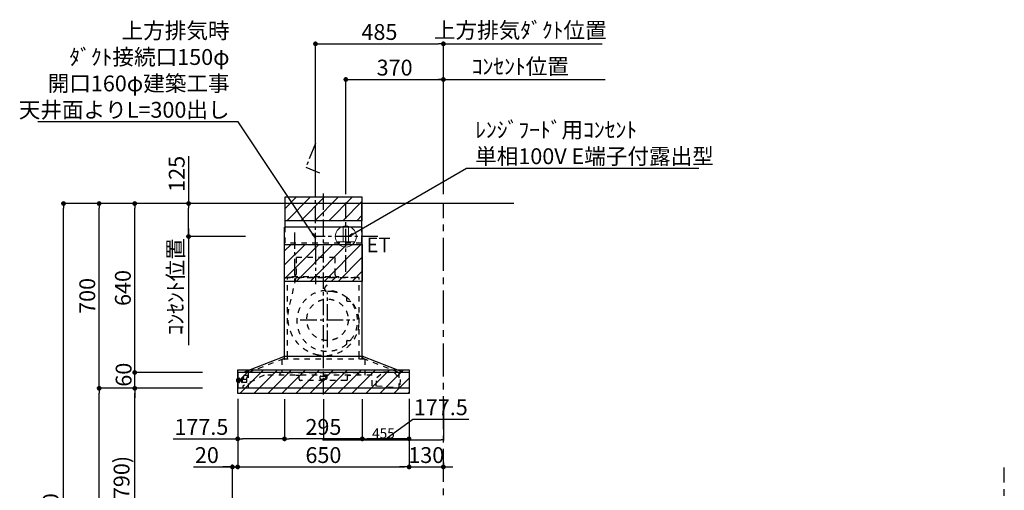
# Model space of a CAD drawing. Extents: x 0 to 26473, y -13 to 8857.
# Drawn here: x 19701 to 23434, y 3481 to 5264 of the extents above; entities that cross this region are included whole.
import ezdxf

# ---------------------------------------------------------------- set-up
doc = ezdxf.new("R2010")
doc.units = 0
doc.header["$LTSCALE"] = 50
doc.header["$MEASUREMENT"] = 0
doc.linetypes.add('CENTER', pattern=[2, 1.25, -0.25, 0.25, -0.25])
doc.linetypes.add('STYLE_03', pattern=[0.416641, 0.208282, -0.208359])
doc.layers.get('0').update_dxf_attribs({"linetype": 'CONTINUOUS'})
doc.layers.get('DEFPOINTS').update_dxf_attribs({"color": 146, "linetype": 'CONTINUOUS'})
for name, color, linetype in [('111-壁仕上', 3, 'CONTINUOUS'), ('150-機器', 8, 'CONTINUOUS'), ('160-文字', 254, 'CONTINUOUS'), ('166-寸法B', 11, 'CONTINUOUS'), ('180-補助', 161, 'CONTINUOUS')]:
    doc.layers.add(name, color=color, linetype=linetype)
doc.styles.add('KH001', font='txt')
doc.styles.add('ＭＳ ゴシック', font='txt', dxfattribs={"height": 10})
doc.dimstyles.new('KH1xx015', dxfattribs={"dimscale": 10, "dimtxt": 3.8, "dimasz": 0.8, "dimexe": 0.3, "dimexo": 1.2, "dimgap": 0.5, "dimtad": 3, "dimdec": 1, "dimdsep": 46, "dimlunit": 6, "dimtxsty": 'KH001', "dimblk": 'DOT', "dimcen": 1, "dimdle": 1, "dimclrd": 256, "dimclre": 256, "dimclrt": 256, "dimadec": 0, "dimazin": 0, "dimtfac": 1, "dimtdec": 1, "dimtix": 1, "dimtmove": 2, "dimatfit": 3, "dimldrblk": 'CLOSEDBLANK', "dimfxl": 1, "dimtolj": 1, "dimtzin": 0, "dimlwd": -1, "dimlwe": -1, "dimarcsym": 0})
doc.dimstyles.new('KH1xx030', dxfattribs={"dimscale": 30, "dimtxt": 2, "dimasz": 0.6, "dimexe": 0.3, "dimexo": 1.2, "dimgap": 0.5, "dimtad": 3, "dimdec": 1, "dimdsep": 46, "dimlunit": 6, "dimtxsty": 'KH001', "dimblk": 'DOT', "dimcen": 1, "dimdle": 1, "dimclrd": 256, "dimclre": 256, "dimclrt": 256, "dimadec": 0, "dimazin": 0, "dimtfac": 1, "dimtdec": 1, "dimtix": 1, "dimtmove": 2, "dimatfit": 3, "dimldrblk": 'CLOSEDBLANK', "dimfxl": 1, "dimtolj": 1, "dimtzin": 0, "dimlwd": -1, "dimlwe": -1, "dimarcsym": 0})
pattern_1 = [(45, (3199.964, 1731.966), (-26.5165, 26.5165), [])]

# ---------------------------------------------------------------- blocks, each defined once
blk = doc.blocks.new('_Dot')
at = {"color": 0, "linetype": 'ByBlock', "lineweight": -2}
blk.add_line((-0.5, 0), (-1, 0), dxfattribs=at)
at = {"color": 0, "linetype": 'ByBlock', "const_width": 0.5}
blk.add_lwpolyline([(-0.25, 0, 1), (0.25, 0, 1)], format="xyb", close=True, dxfattribs=at)
blk = doc.blocks.new('*D73')
at = {"layer": '166-寸法B', "transparency": 16777216}
for p, q in [((20527.5, 3827.1), (20527.5, 3560.4)), ((20360.1, 3569.4), (20507.4, 3569.4)), ((20489.4, 3569.4), (20471.4, 3569.4)), ((20507.4, 3063.5), (20507.4, 3578.4)), ((20507.4, 3569.4), (20527.5, 3569.4)), ((20507.4, 3569.4), (20527.5, 3569.4)), ((20545.5, 3569.4), (20563.5, 3569.4))]:
    blk.add_line(p, q, dxfattribs=at)
at = {"layer": 'DEFPOINTS', "color": 0, "transparency": 16777216}
for p in [(20527.5, 3863.1), (20527.5, 3569.4), (20507.4, 3027.5)]:
    blk.add_point(p, dxfattribs=at)
at = {"layer": '166-寸法B', "transparency": 16777216, "xscale": 18, "yscale": 18, "zscale": 18}
blk.add_blockref('_Dot', (20507.4, 3569.4), dxfattribs=at)
at = {"layer": '166-寸法B', "transparency": 16777216, "xscale": 18, "yscale": 18, "zscale": 18, "rotation": 180}
blk.add_blockref('_Dot', (20527.5, 3569.4), dxfattribs=at)
at = {"layer": '166-寸法B', "transparency": 16777216, "insert": (20410.7, 3614.4), "char_height": 60, "attachment_point": 5, "style": 'KH001'}
blk.add_mtext('\\A1;20', dxfattribs=at)
blk = doc.blocks.new('_ClosedBlank')
at = {"color": 0, "linetype": 'ByBlock', "lineweight": -2}
for p, q in [((-1, 0.17), (0, 0)), ((-1, 0.17), (-1, -0.17)), ((0, 0), (-1, -0.17))]:
    blk.add_line(p, q, dxfattribs=at)
blk = doc.blocks.new('*D83')
at = {"layer": '166-寸法B', "transparency": 16777216}
for p, q in [((20357.4, 3867.5), (20128.1, 3867.5)), ((20137.1, 3045.5), (20137.1, 3849.5)), ((20456.8, 3027.5), (20128.1, 3027.5))]:
    blk.add_line(p, q, dxfattribs=at)
at = {"layer": 'DEFPOINTS', "color": 0, "transparency": 16777216}
for p in [(20137.1, 3867.5), (20393.4, 3867.5), (20492.8, 3027.5)]:
    blk.add_point(p, dxfattribs=at)
at = {"layer": '166-寸法B', "transparency": 16777216, "xscale": 18, "yscale": 18, "zscale": 18}
for p, rotation in [((20137.1, 3867.5), 90), ((20137.1, 3027.5), 270)]:
    blk.add_blockref('_Dot', p, dxfattribs=dict(at, rotation=rotation))
at = {"layer": '166-寸法B', "transparency": 16777216, "insert": (20087.1, 3447.5), "char_height": 60, "attachment_point": 5, "rotation": 90, "style": 'KH001'}
blk.add_mtext('\\A1;840(790)', dxfattribs=at)
blk = doc.blocks.new('*D84')
at = {"layer": '166-寸法B', "transparency": 16777216}
for p, q in [((20441.4, 4567.5), (19993.1, 4567.5)), ((20002.1, 3885.5), (20002.1, 4549.5)), ((20306.4, 3867.5), (19993.1, 3867.5))]:
    blk.add_line(p, q, dxfattribs=at)
at = {"layer": 'DEFPOINTS', "color": 0, "transparency": 16777216}
for p in [(20002.1, 4567.5), (20477.4, 4567.5), (20342.4, 3867.5)]:
    blk.add_point(p, dxfattribs=at)
at = {"layer": '166-寸法B', "transparency": 16777216, "xscale": 18, "yscale": 18, "zscale": 18}
for p, rotation in [((20002.1, 4567.5), 90), ((20002.1, 3867.5), 270)]:
    blk.add_blockref('_Dot', p, dxfattribs=dict(at, rotation=rotation))
at = {"layer": '166-寸法B', "transparency": 16777216, "insert": (19957.1, 4217.5), "char_height": 60, "attachment_point": 5, "rotation": 90, "style": 'KH001'}
blk.add_mtext('\\A1;700', dxfattribs=at)
blk = doc.blocks.new('*D85')
at = {"layer": '166-寸法B', "transparency": 16777216}
for p, q in [((20441.4, 4567.5), (19858.1, 4567.5)), ((19867.1, 2185.5), (19867.1, 4549.5)), ((20457.4, 2167.5), (19858.1, 2167.5))]:
    blk.add_line(p, q, dxfattribs=at)
at = {"layer": 'DEFPOINTS', "color": 0, "transparency": 16777216}
for p in [(19867.1, 4567.5), (20477.4, 4567.5), (20493.4, 2167.5)]:
    blk.add_point(p, dxfattribs=at)
at = {"layer": '166-寸法B', "transparency": 16777216, "xscale": 18, "yscale": 18, "zscale": 18}
for p, rotation in [((19867.1, 4567.5), 90), ((19867.1, 2167.5), 270)]:
    blk.add_blockref('_Dot', p, dxfattribs=dict(at, rotation=rotation))
at = {"layer": '166-寸法B', "transparency": 16777216, "insert": (19818.3, 3367.5), "char_height": 60, "attachment_point": 5, "rotation": 90, "style": 'KH001'}
blk.add_mtext('\\A1;2,400', dxfattribs=at)
blk = doc.blocks.new('*D86')
at = {"layer": '166-寸法B', "transparency": 16777216}
for p, q in [((20357.4, 3867.5), (19993.1, 3867.5)), ((20002.1, 2185.5), (20002.1, 3849.5)), ((20457.4, 2167.5), (19993.1, 2167.5))]:
    blk.add_line(p, q, dxfattribs=at)
at = {"layer": 'DEFPOINTS', "color": 0, "transparency": 16777216}
for p in [(20002.1, 3867.5), (20393.4, 3867.5), (20493.4, 2167.5)]:
    blk.add_point(p, dxfattribs=at)
at = {"layer": '166-寸法B', "transparency": 16777216, "xscale": 18, "yscale": 18, "zscale": 18}
for p, rotation in [((20002.1, 3867.5), 90), ((20002.1, 2167.5), 270)]:
    blk.add_blockref('_Dot', p, dxfattribs=dict(at, rotation=rotation))
at = {"layer": '166-寸法B', "transparency": 16777216, "insert": (19953.3, 3017.5), "char_height": 60, "attachment_point": 5, "rotation": 90, "style": 'KH001'}
blk.add_mtext('\\A1;1,700', dxfattribs=at)
blk = doc.blocks.new('*D87')
at = {"layer": '166-寸法B', "transparency": 16777216}
for p, q in [((20137.1, 3945.5), (20137.1, 3963.5)), ((20393.4, 3927.5), (20128.1, 3927.5)), ((20137.1, 3867.5), (20137.1, 3927.5)), ((20393.4, 3867.5), (20128.1, 3867.5)), ((20137.1, 3849.5), (20137.1, 3831.5))]:
    blk.add_line(p, q, dxfattribs=at)
at = {"layer": 'DEFPOINTS', "color": 0, "transparency": 16777216}
for p in [(20137.1, 3927.5), (20429.4, 3927.5), (20429.4, 3867.5)]:
    blk.add_point(p, dxfattribs=at)
at = {"layer": '166-寸法B', "transparency": 16777216, "xscale": 18, "yscale": 18, "zscale": 18}
for p, rotation in [((20137.1, 3927.5), 270), ((20137.1, 3867.5), 90)]:
    blk.add_blockref('_Dot', p, dxfattribs=dict(at, rotation=rotation))
at = {"layer": '166-寸法B', "transparency": 16777216, "insert": (20094.9, 3918.9), "char_height": 60, "attachment_point": 5, "rotation": 90, "style": 'KH001'}
blk.add_mtext('\\A1;60', dxfattribs=at)
blk = doc.blocks.new('*D88')
at = {"layer": '166-寸法B', "transparency": 16777216}
for p, q in [((20441.4, 4567.5), (20128.1, 4567.5)), ((20137.1, 3945.5), (20137.1, 4549.5)), ((20393.4, 3927.5), (20128.1, 3927.5))]:
    blk.add_line(p, q, dxfattribs=at)
at = {"layer": 'DEFPOINTS', "color": 0, "transparency": 16777216}
for p in [(20137.1, 4567.5), (20477.4, 4567.5), (20429.4, 3927.5)]:
    blk.add_point(p, dxfattribs=at)
at = {"layer": '166-寸法B', "transparency": 16777216, "xscale": 18, "yscale": 18, "zscale": 18}
for p, rotation in [((20137.1, 4567.5), 90), ((20137.1, 3927.5), 270)]:
    blk.add_blockref('_Dot', p, dxfattribs=dict(at, rotation=rotation))
at = {"layer": '166-寸法B', "transparency": 16777216, "insert": (20092.1, 4247.5), "char_height": 60, "attachment_point": 5, "rotation": 90, "style": 'KH001'}
blk.add_mtext('\\A1;640', dxfattribs=at)
blk = doc.blocks.new('*D108')
at = {"layer": '166-寸法B', "transparency": 16777216}
for p, q in [((20527.5, 3827.1), (20527.5, 3560.4)), ((21177.5, 3827.1), (21177.5, 3560.4)), ((20545.5, 3569.4), (21159.5, 3569.4))]:
    blk.add_line(p, q, dxfattribs=at)
at = {"layer": 'DEFPOINTS', "color": 0, "transparency": 16777216}
for p in [(20527.5, 3863.1), (21177.5, 3863.1), (21177.5, 3569.4)]:
    blk.add_point(p, dxfattribs=at)
at = {"layer": '166-寸法B', "transparency": 16777216, "xscale": 18, "yscale": 18, "zscale": 18, "rotation": 180}
blk.add_blockref('_Dot', (20527.5, 3569.4), dxfattribs=at)
at = {"layer": '166-寸法B', "transparency": 16777216, "xscale": 18, "yscale": 18, "zscale": 18}
blk.add_blockref('_Dot', (21177.5, 3569.4), dxfattribs=at)
at = {"layer": '166-寸法B', "transparency": 16777216, "insert": (20852.5, 3614.4), "char_height": 60, "attachment_point": 5, "style": 'KH001'}
blk.add_mtext('\\A1;650', dxfattribs=at)
blk = doc.blocks.new('*D109')
at = {"layer": 'DEFPOINTS', "transparency": 16777216}
for p, q in [((20852.5, 3826.4), (20852.5, 3669.5)), ((21307.4, 3826.4), (21307.4, 3669.5)), ((20860.5, 3672.5), (21299.4, 3672.5))]:
    blk.add_line(p, q, dxfattribs=at)
at = {"layer": 'DEFPOINTS', "color": 0, "transparency": 16777216}
for p in [(20852.5, 3838.4), (21307.4, 3838.4), (21307.4, 3672.5)]:
    blk.add_point(p, dxfattribs=at)
at = {"layer": 'DEFPOINTS', "transparency": 16777216, "xscale": 8, "yscale": 8, "zscale": 8, "rotation": 180}
blk.add_blockref('_Dot', (20852.5, 3672.5), dxfattribs=at)
at = {"layer": 'DEFPOINTS', "transparency": 16777216, "xscale": 8, "yscale": 8, "zscale": 8}
blk.add_blockref('_Dot', (21307.4, 3672.5), dxfattribs=at)
at = {"layer": 'DEFPOINTS', "transparency": 16777216, "insert": (21080, 3696.5), "char_height": 38, "attachment_point": 5, "style": 'KH001'}
blk.add_mtext('\\A1;455', dxfattribs=at)
blk = doc.blocks.new('*D110')
at = {"layer": 'DEFPOINTS', "transparency": 16777216}
for p, q in [((20852.5, 3826.4), (20852.5, 3669.5)), ((21307.4, 3826.4), (21307.4, 3669.5)), ((20860.5, 3672.5), (21299.4, 3672.5))]:
    blk.add_line(p, q, dxfattribs=at)
at = {"layer": 'DEFPOINTS', "color": 0, "transparency": 16777216}
for p in [(20852.5, 3838.4), (21307.4, 3838.4), (21307.4, 3672.5)]:
    blk.add_point(p, dxfattribs=at)
at = {"layer": 'DEFPOINTS', "transparency": 16777216, "xscale": 8, "yscale": 8, "zscale": 8, "rotation": 180}
blk.add_blockref('_Dot', (20852.5, 3672.5), dxfattribs=at)
at = {"layer": 'DEFPOINTS', "transparency": 16777216, "xscale": 8, "yscale": 8, "zscale": 8}
blk.add_blockref('_Dot', (21307.4, 3672.5), dxfattribs=at)
at = {"layer": 'DEFPOINTS', "transparency": 16777216, "insert": (21080, 3696.5), "char_height": 38, "attachment_point": 5, "style": 'KH001'}
blk.add_mtext('\\A1;455', dxfattribs=at)
blk = doc.blocks.new('*D111')
at = {"layer": '166-寸法B', "transparency": 16777216}
for p, q in [((20705, 3826.5), (20705, 3667)), ((21000, 3826.5), (21000, 3667)), ((20982, 3676), (20723, 3676))]:
    blk.add_line(p, q, dxfattribs=at)
at = {"layer": 'DEFPOINTS', "color": 0, "transparency": 16777216}
for p in [(20705, 3862.5), (21000, 3862.5), (20705, 3676)]:
    blk.add_point(p, dxfattribs=at)
at = {"layer": '166-寸法B', "transparency": 16777216, "xscale": 18, "yscale": 18, "zscale": 18, "rotation": 180}
blk.add_blockref('_Dot', (20705, 3676), dxfattribs=at)
at = {"layer": '166-寸法B', "transparency": 16777216, "xscale": 18, "yscale": 18, "zscale": 18}
blk.add_blockref('_Dot', (21000, 3676), dxfattribs=at)
at = {"layer": '166-寸法B', "transparency": 16777216, "insert": (20852.5, 3721), "char_height": 60, "attachment_point": 5, "style": 'KH001'}
blk.add_mtext('\\A1;295', dxfattribs=at)
blk = doc.blocks.new('*D112')
at = {"layer": '166-寸法B', "transparency": 16777216}
for p, q in [((20527.5, 3827.1), (20527.5, 3667)), ((20705, 3826.5), (20705, 3667)), ((20283.3, 3676), (20527.5, 3676)), ((20687, 3676), (20545.5, 3676))]:
    blk.add_line(p, q, dxfattribs=at)
at = {"layer": 'DEFPOINTS', "color": 0, "transparency": 16777216}
for p in [(20527.5, 3863.1), (20705, 3862.5), (20527.5, 3676)]:
    blk.add_point(p, dxfattribs=at)
at = {"layer": '166-寸法B', "transparency": 16777216, "xscale": 18, "yscale": 18, "zscale": 18, "rotation": 180}
blk.add_blockref('_Dot', (20527.5, 3676), dxfattribs=at)
at = {"layer": '166-寸法B', "transparency": 16777216, "xscale": 18, "yscale": 18, "zscale": 18}
blk.add_blockref('_Dot', (20705, 3676), dxfattribs=at)
at = {"layer": '166-寸法B', "transparency": 16777216, "insert": (20389.7, 3721), "char_height": 60, "attachment_point": 5, "style": 'KH001'}
blk.add_mtext('\\A1;177.5', dxfattribs=at)
blk = doc.blocks.new('*D113')
at = {"layer": '166-寸法B', "transparency": 16777216}
for p, q in [((21000, 3826.5), (21000, 3667)), ((21177.5, 3827.1), (21177.5, 3667)), ((21088.7, 3676), (21191.2, 3750.6)), ((21191.2, 3750.6), (21404, 3750.6)), ((21159.5, 3676), (21018, 3676))]:
    blk.add_line(p, q, dxfattribs=at)
at = {"layer": 'DEFPOINTS', "color": 0, "transparency": 16777216}
for p in [(21000, 3862.5), (21177.5, 3863.1), (21000, 3676)]:
    blk.add_point(p, dxfattribs=at)
at = {"layer": '166-寸法B', "transparency": 16777216, "xscale": 18, "yscale": 18, "zscale": 18, "rotation": 180}
blk.add_blockref('_Dot', (21000, 3676), dxfattribs=at)
at = {"layer": '166-寸法B', "transparency": 16777216, "xscale": 18, "yscale": 18, "zscale": 18}
blk.add_blockref('_Dot', (21177.5, 3676), dxfattribs=at)
at = {"layer": '166-寸法B', "transparency": 16777216, "insert": (21297.6, 3795.6), "char_height": 60, "attachment_point": 5, "style": 'KH001'}
blk.add_mtext('\\A1;177.5', dxfattribs=at)
blk = doc.blocks.new('*D114')
at = {"layer": '166-寸法B', "transparency": 16777216}
for p, q in [((21177.5, 3827.1), (21177.5, 3560.4)), ((21307.4, 3586), (21307.4, 3560.4)), ((21159.5, 3569.4), (21141.5, 3569.4)), ((21177.5, 3569.4), (21307.4, 3569.4)), ((21325.4, 3569.4), (21343.4, 3569.4))]:
    blk.add_line(p, q, dxfattribs=at)
at = {"layer": 'DEFPOINTS', "color": 0, "transparency": 16777216}
for p in [(21177.5, 3863.1), (21307.4, 3622), (21307.4, 3569.4)]:
    blk.add_point(p, dxfattribs=at)
at = {"layer": '166-寸法B', "transparency": 16777216, "xscale": 18, "yscale": 18, "zscale": 18}
blk.add_blockref('_Dot', (21177.5, 3569.4), dxfattribs=at)
at = {"layer": '166-寸法B', "transparency": 16777216, "xscale": 18, "yscale": 18, "zscale": 18, "rotation": 180}
blk.add_blockref('_Dot', (21307.4, 3569.4), dxfattribs=at)
at = {"layer": '166-寸法B', "transparency": 16777216, "insert": (21242.5, 3614.4), "char_height": 60, "attachment_point": 5, "style": 'KH001'}
blk.add_mtext('\\A1;130', dxfattribs=at)
blk = doc.blocks.new('*D115')
at = {"layer": '166-寸法B', "transparency": 16777216}
for p, q in [((20822.5, 4603.5), (20822.5, 5181.5)), ((20840.5, 5172.5), (21289.4, 5172.5)), ((21307.4, 4603.5), (21307.4, 5181.5))]:
    blk.add_line(p, q, dxfattribs=at)
at = {"layer": 'DEFPOINTS', "color": 0, "transparency": 16777216}
for p in [(21307.4, 5172.5), (20822.5, 4567.5), (21307.4, 4567.5)]:
    blk.add_point(p, dxfattribs=at)
at = {"layer": '166-寸法B', "transparency": 16777216, "xscale": 18, "yscale": 18, "zscale": 18, "rotation": 180}
blk.add_blockref('_Dot', (20822.5, 5172.5), dxfattribs=at)
at = {"layer": '166-寸法B', "transparency": 16777216, "xscale": 18, "yscale": 18, "zscale": 18}
blk.add_blockref('_Dot', (21307.4, 5172.5), dxfattribs=at)
at = {"layer": '166-寸法B', "transparency": 16777216, "insert": (21065, 5217.5), "char_height": 60, "attachment_point": 5, "style": 'KH001'}
blk.add_mtext('\\A1;485', dxfattribs=at)
blk = doc.blocks.new('*D116')
at = {"layer": '166-寸法B', "transparency": 16777216}
for p, q in [((21307.4, 5172.5), (21289.4, 5172.5)), ((21307.4, 4603.5), (21307.4, 5181.5)), ((21307.4, 5172.5), (21891, 5172.5)), ((21891, 5172.5), (21909, 5172.5))]:
    blk.add_line(p, q, dxfattribs=at)
at = {"layer": 'DEFPOINTS', "color": 0, "transparency": 16777216}
for p in [(21891, 5172.5), (21307.4, 4567.5), (21891, 4567.5)]:
    blk.add_point(p, dxfattribs=at)
at = {"layer": '166-寸法B', "transparency": 16777216, "insert": (21599.2, 5224.2), "char_height": 60, "attachment_point": 5, "style": 'KH001'}
blk.add_mtext('\\A1;上方排気ﾀﾞｸﾄ位置', dxfattribs=at)
blk = doc.blocks.new('_None')
blk = doc.blocks.new('*D117')
at = {"layer": '166-寸法B', "transparency": 16777216}
for p, q in [((21307.4, 4603.5), (21307.4, 5046.5)), ((21277.4, 5037.5), (21921, 5037.5))]:
    blk.add_line(p, q, dxfattribs=at)
at = {"layer": 'DEFPOINTS', "color": 0, "transparency": 16777216}
for p in [(21891, 5037.5), (21307.4, 4567.5), (21891, 4567.5)]:
    blk.add_point(p, dxfattribs=at)
at = {"layer": '166-寸法B', "transparency": 16777216, "insert": (21599.2, 5086.9), "char_height": 60, "attachment_point": 5, "style": 'KH001'}
blk.add_mtext('\\A1;ｺﾝｾﾝﾄ位置', dxfattribs=at)
blk = doc.blocks.new('*D118')
at = {"layer": '166-寸法B', "transparency": 16777216}
for p, q in [((20937.5, 4603.5), (20937.5, 5046.5)), ((21307.4, 4603.5), (21307.4, 5046.5)), ((20955.5, 5037.5), (21289.4, 5037.5))]:
    blk.add_line(p, q, dxfattribs=at)
at = {"layer": 'DEFPOINTS', "color": 0, "transparency": 16777216}
for p in [(21307.4, 5037.5), (20937.5, 4567.5), (21307.4, 4567.5)]:
    blk.add_point(p, dxfattribs=at)
at = {"layer": '166-寸法B', "transparency": 16777216, "xscale": 18, "yscale": 18, "zscale": 18, "rotation": 180}
blk.add_blockref('_Dot', (20937.5, 5037.5), dxfattribs=at)
at = {"layer": '166-寸法B', "transparency": 16777216, "xscale": 18, "yscale": 18, "zscale": 18}
blk.add_blockref('_Dot', (21307.4, 5037.5), dxfattribs=at)
at = {"layer": '166-寸法B', "transparency": 16777216, "insert": (21122.5, 5082.5), "char_height": 60, "attachment_point": 5, "style": 'KH001'}
blk.add_mtext('\\A1;370', dxfattribs=at)
blk = doc.blocks.new('*D251')
at = {"layer": '166-寸法B', "transparency": 16777216}
for p, q in [((20341.3, 4472.5), (20341.3, 4031.4)), ((20556.5, 4442.5), (20332.3, 4442.5))]:
    blk.add_line(p, q, dxfattribs=at)
at = {"layer": 'DEFPOINTS', "color": 0, "transparency": 16777216}
for p in [(20592.5, 4442.5), (20254.4, 4061.4), (20341.3, 4061.4)]:
    blk.add_point(p, dxfattribs=at)
at = {"layer": '166-寸法B', "transparency": 16777216, "insert": (20291.9, 4252), "char_height": 60, "attachment_point": 5, "rotation": 90, "style": 'KH001'}
blk.add_mtext('\\A1;ｺﾝｾﾝﾄ位置', dxfattribs=at)
blk = doc.blocks.new('*D252')
at = {"layer": '166-寸法B', "transparency": 16777216}
for p, q in [((20341.3, 4747.3), (20341.3, 4567.5)), ((20436.9, 4567.5), (20332.3, 4567.5)), ((20341.3, 4460.5), (20341.3, 4549.5)), ((20556.5, 4442.5), (20332.3, 4442.5))]:
    blk.add_line(p, q, dxfattribs=at)
at = {"layer": 'DEFPOINTS', "color": 0, "transparency": 16777216}
for p in [(20341.3, 4567.5), (20472.9, 4567.5), (20592.5, 4442.5)]:
    blk.add_point(p, dxfattribs=at)
at = {"layer": '166-寸法B', "transparency": 16777216, "xscale": 18, "yscale": 18, "zscale": 18}
for p, rotation in [((20341.3, 4567.5), 90), ((20341.3, 4442.5), 270)]:
    blk.add_blockref('_Dot', p, dxfattribs=dict(at, rotation=rotation))
at = {"layer": '166-寸法B', "transparency": 16777216, "insert": (20296.3, 4679.9), "char_height": 60, "attachment_point": 5, "rotation": 90, "style": 'KH001'}
blk.add_mtext('\\A1;125', dxfattribs=at)
blk = doc.blocks.new('ｺﾝｾﾝﾄ 展開用')
at = {"layer": '160-文字', "color": 4, "linetype": 'Continuous', "lineweight": 20}
for p, q in [((-20, 34.6), (-20, -34.6)), ((38.7, 10), (-20, 10)), ((38.7, -10), (-20, -10))]:
    blk.add_line(p, q, dxfattribs=at)
blk.add_circle((0, 0), 40, dxfattribs=at)
blk = doc.blocks.new('SBARF-901L_D_S')
at = {"layer": '180-補助'}
h = blk.add_hatch(dxfattribs=at)
h.set_pattern_fill('ANSI31', color=13, scale=300, style=0)
h.set_pattern_definition(pattern_1)
h.paths.add_polyline_path([(-145.5, 25), (145.5, 25), (145.5, -65), (-145.5, -65)])
h = blk.add_hatch(dxfattribs=at)
h.set_pattern_fill('ANSI31', color=13, scale=300, style=0)
h.set_pattern_definition(pattern_1)
h.paths.add_polyline_path([(-147.5, -155), (147.5, -155), (147.5, -295), (-147.5, -295)])
h = blk.add_hatch(dxfattribs=at)
h.set_pattern_fill('ANSI31', color=13, scale=300, style=0)
h.set_pattern_definition(pattern_1)
h.paths.add_polyline_path([(-325, -630), (325, -630), (325, -720), (-325, -720)])
at = {"layer": '150-機器', "color": 161, "linetype": 'CENTER'}
for p, q in [((0, -723.3), (0, 38.5)), ((-30, -168.1), (-30, -306)), ((15.5, -543.7), (15.5, -337.3)), ((-87.8, -440.5), (118.7, -440.5))]:
    blk.add_line(p, q, dxfattribs=at)
at = {"layer": '150-機器', "color": 6, "linetype": 'Continuous'}
for p, q in [((145.5, 0), (-145.5, 0)), ((-145.5, -90), (-145.5, 0)), ((145.5, -90), (145.5, 0)), ((-147.5, -580), (-147.5, -90)), ((147.5, -90), (-147.5, -90)), ((147.5, -580), (147.5, -90)), ((-305, -640), (-150.1, -580)), ((150.1, -580), (-150.1, -580)), ((305, -640), (150.1, -580)), ((-325, -640.6), (-325, -699.4)), ((324.4, -640), (-324.4, -640)), ((325, -640.6), (325, -699.4)), ((324.4, -700), (-324.4, -700))]:
    blk.add_line(p, q, dxfattribs=at)
at = {"layer": '150-機器', "color": 161, "linetype": 'STYLE_03', "ltscale": 2}
for p, q in [((-145.5, -150), (-145.5, -90)), ((145.5, -150), (145.5, -90)), ((145.5, -150), (-145.5, -150)), ((-103.8, -205), (-103.8, -268)), ((43.8, -205), (-103.8, -205)), ((43.8, -205), (43.8, -268)), ((-145.5, -280), (145.5, -280)), ((136, -280), (-136, -280)), ((-136, -580), (-136, -280)), ((-105.1, -281.2), (-131.9, -400.3)), ((-118, -279.4), (-118, -277)), ((-118, -277), (58, -277)), ((44.4, -281.2), (7.3, -316.2)), ((58, -279.4), (58, -277)), ((136, -580), (136, -280)), ((88.9, -359.3), (88.9, -358.2)), ((88.9, -366.8), (88.9, -359.3)), ((89.5, -359.3), (88.9, -359.3)), ((88.9, -369), (88.9, -366.8)), ((89.5, -366.8), (89.5, -359.3)), ((89.9, -370), (99.7, -370)), ((88.9, -522.3), (88.9, -520)), ((88.9, -529.8), (88.9, -522.3)), ((89.5, -522.3), (88.9, -522.3)), ((89.5, -529.8), (89.5, -522.3)), ((89.9, -519), (99.7, -519)), ((88.9, -530.8), (88.9, -529.8)), ((89.5, -529.8), (88.9, -529.8)), ((-285.9, -640), (-131, -580)), ((157.5, -590), (-157, -590)), ((-157, -590), (-157, -642)), ((-148.5, -581.6), (-148.5, -589.2)), ((-147.5, -590), (-147.5, -580)), ((-136, -590), (-136, -580)), ((285.9, -640), (131, -580)), ((136, -590), (136, -580)), ((147.5, -590), (147.5, -580)), ((148.5, -581.6), (148.5, -589.2)), ((157.5, -590), (157.5, -650)), ((-328.5, -674.5), (-328.5, -665.5)), ((-327.5, -664.5), (-325, -664.5)), ((-325, -664.5), (-320.7, -664.5)), ((-320.7, -678.4), (-320.7, -661.6)), ((-320.6, -661.5), (-318.8, -661.5)), ((-318.7, -678.4), (-318.7, -661.6)), ((-318.7, -664.5), (-318, -664.5)), ((-318, -675.6), (-318, -664.5)), ((-317, -666.5), (-318, -667.5)), ((-316.5, -667.5), (-318, -667.5)), ((-317, -666.5), (-316.5, -666.5)), ((-316.5, -666.5), (-316.5, -673.5)), ((-316.5, -667.5), (-311.7, -667.5)), ((-311.7, -667), (-311.7, -670)), ((-311.7, -670), (-311.7, -673)), ((-311.2, -666.5), (-310.5, -666.5)), ((-311.2, -666.5), (-311.2, -673.5)), ((-311.2, -666.5), (-311.2, -673.5)), ((-310.5, -663), (-309.5, -663)), ((-310.5, -676.5), (-310.5, -663)), ((-309.5, -662), (-309.5, -678)), ((-309.5, -662), (-308.5, -662)), ((-309.5, -662), (-308.5, -662)), ((-309.5, -663), (-308.5, -663)), ((-308.5, -662), (-308.5, -678)), ((-308.5, -663), (-306, -663)), ((-305.5, -664), (-305.5, -663.5)), ((-224.8, -650), (-305, -691.5)), ((-305, -665), (-290.5, -665)), ((-302.5, -653), (-302.5, -659.5)), ((-302.5, -665), (-302.5, -659.5)), ((-287.5, -652), (-301.5, -652)), ((-287.5, -659.6), (-290.7, -659.6)), ((-290.5, -676.5), (-290.5, -659.6)), ((-287.5, -653), (-287.5, -652)), ((-287.5, -659.5), (-287.5, -653)), ((-285.9, -640), (-285.9, -700)), ((-285.9, -640), (-285.9, -700)), ((185, -650), (-224.8, -650)), ((-164.8, -642), (-164.8, -650)), ((133.2, -642), (-164.8, -642)), ((-104, -650.6), (-104, -650)), ((-104, -650.6), (-95, -650.6)), ((-92, -665), (-92, -653.6)), ((87, -670), (-87, -670)), ((-13, -656.6), (-13, -662)), ((-10, -653.6), (10, -653.6)), ((-10, -665), (10, -665)), ((13, -656.6), (13, -662)), ((92, -665), (92, -653.6)), ((95, -650.6), (104, -650.6)), ((104, -650.6), (104, -650)), ((133.2, -642), (133.2, -650)), ((185, -690.3), (185, -650)), ((200.1, -692), (202.5, -659.7)), ((202.5, -659.7), (228.8, -636.6)), ((228.8, -636.6), (268.7, -639.6)), ((228.8, -636.6), (268.7, -639.6)), ((268.7, -639.6), (291.3, -666.4)), ((285.9, -640), (285.9, -700)), ((291.3, -666.4), (288.8, -698.7)), ((-325, -675.5), (-327.5, -675.5)), ((-320.7, -675.5), (-325, -675.5)), ((-318.8, -678.5), (-320.6, -678.5)), ((-318, -675.6), (-318.7, -675.5)), ((-317, -673.5), (-318, -672.5)), ((-318, -672.5), (-316.5, -672.5)), ((-317, -673.5), (-316.5, -673.5)), ((-311.7, -672.5), (-316.5, -672.5)), ((-310.5, -673.5), (-311.2, -673.5)), ((-310.5, -676.5), (-309.5, -676.5)), ((-309.5, -676.5), (-308.5, -676.5)), ((-309.5, -678), (-308.5, -678)), ((-309.5, -678), (-308.5, -678)), ((-305.5, -676.5), (-308.5, -676.5)), ((-305.5, -676.5), (-296.5, -676.5)), ((-305, -691.5), (-305, -700)), ((-296.5, -676.5), (-295.5, -676.5)), ((-295.5, -676.5), (-290.5, -676.5)), ((306.1, -700), (185.6, -690.9))]:
    blk.add_line(p, q, dxfattribs=at)
at = {"layer": '150-機器', "linetype": 'CENTER'}
blk.add_lwpolyline([(-30, -174.1), (-30, 227.6), (-66.4, 137.7), (-15.2, 116.4)], dxfattribs=at)
at = {"layer": '150-機器', "color": 161, "linetype": 'STYLE_03', "ltscale": 2}
blk.add_circle((15.5, -440.5), 78.5, dxfattribs=at)
for centre, radius, start, end in [((-117.4, -279.4), 0.6, 180, 270), ((-115, -268), 11.2, 306.5275, 0), ((55, -268), 11.2, 180, 233.4725), ((57.4, -279.4), 0.6, 270, 360), ((14.5, -444.5), 115, 50.3943, 309.6057), ((14.2, -323.5), 10, 133.319, 274.3117), ((22.6, -435.7), 102.5, 82.5286, 94.3117), ((22.6, -435.7), 102.5, 75, 81.7534), ((19, -449.2), 116.5, 52.6395, 75), ((85.9, -358.2), 3, 0, 50.3943), ((89.9, -369), 1, 180, 270), ((19, -449.2), 116.5, 345, 52.6395), ((99.7, -375), 5, 39.1844, 90), ((14.5, -444.5), 115, 320.8156, 39.1844), ((9.1, -432), 144.5, 167.3236, 255), ((5.5, -445.5), 130.5, 255, 345), ((89.9, -520), 1, 90, 180), ((99.7, -514), 5, 270, 320.8156), ((85.9, -530.8), 3, 309.6057, 0), ((-150.1, -581.6), 1.6, 360, 105.0609), ((-147.7, -589.2), 0.8, 180, 270), ((147.7, -589.2), 0.8, 270, 360), ((150.1, -581.6), 1.6, 74.9391, 180), ((-327.5, -665.5), 1, 90.2728, 180), ((-320.6, -661.6), 0.1, 89.9999, 180), ((-318.8, -661.6), 0.1, 0, 90), ((-311.2, -667), 0.5, 90, 180), ((-306, -663.5), 0.5, 0, 90), ((-305, -664.5), 0.5, 180, 270), ((-301.5, -653), 1, 90, 180), ((-95, -653.6), 3, 0, 90), ((-87, -665), 5, 180, 270), ((-10, -656.6), 3, 90, 180), ((-10, -662), 3, 180, 270), ((10, -656.6), 3, 0, 90), ((10, -662), 3, 270, 0), ((87, -665), 5, 270, 0), ((95, -653.6), 3, 90, 180), ((-327.5, -674.5), 1, 180, 269.7272), ((-320.6, -678.4), 0.1, 180, 270.0001), ((-318.8, -678.4), 0.1, 270, 0), ((-311.2, -673), 0.5, 180, 270), ((185.6, -690.3), 0.6, 180, 265.7037)]:
    blk.add_arc(centre, radius, start, end, dxfattribs=at)
at = {"layer": '150-機器', "color": 6, "linetype": 'Continuous'}
for centre, start, end in [((-324.4, -640.6), 90, 180), ((324.4, -640.6), 0, 90), ((-324.4, -699.4), 180, 270), ((324.4, -699.4), 270, 0)]:
    blk.add_arc(centre, 0.6, start, end, dxfattribs=at)
at = {"layer": '180-補助', "color": 13}
for points in [[(-145.5, 25), (145.5, 25), (145.5, -65), (-145.5, -65)], [(-147.5, -155), (147.5, -155), (147.5, -295), (-147.5, -295)], [(-325, -630), (325, -630), (325, -720), (-325, -720)]]:
    blk.add_lwpolyline(points, close=True, dxfattribs=at)
at = {"layer": 'DEFPOINTS', "linetype": 'CENTER'}
for p, q in [((85, -258.3), (85, 8.3)), ((-109.4, -109.6), (-109.4, -307.9)), ((206.2, -125), (-36.2, -125))]:
    blk.add_line(p, q, dxfattribs=at)
at = {"layer": '160-文字', "rotation": 90.00000000000003}
blk.add_blockref('ｺﾝｾﾝﾄ 展開用', (85, -125), dxfattribs=at)
at = {"layer": '160-文字', "color": 4, "lineweight": 0, "insert": (163.6, -129), "char_height": 56, "attachment_point": 1, "line_spacing_factor": 0.782827, "style": 'ＭＳ ゴシック'}
blk.add_mtext('ET', dxfattribs=at)

msp = doc.modelspace()

# ---------------------------------------------------------------- linework, layer by layer
at = {"layer": '111-壁仕上', "ltscale": 2}
msp.add_line((21574.83, 4567.49), (20302.13, 4567.49), dxfattribs=at)
msp.add_line((21574.83, 4567.49), (20302.13, 4567.49), dxfattribs=at)
at = {"layer": '111-壁仕上', "color": 253, "linetype": 'CENTER', "ltscale": 2}
for p, q in [((21307.44, 1312.51), (21307.44, 4567.49)), ((23434.46, 1310.51), (23434.46, 3567.32))]:
    msp.add_line(p, q, dxfattribs=at)

# ---------------------------------------------------------------- block references
at = {"layer": '150-機器'}
msp.add_blockref('SBARF-901L_D_S', (20852.47, 4567.49), dxfattribs=at)

# ---------------------------------------------------------------- texts
at = {"layer": '160-文字', "char_height": 60, "style": 'KH001'}
for s, insert, attachment_point in [('\\A1;上方排気時\\Pﾀﾞｸﾄ接続口150φ\\P開口160φ建築工事 \\P天井面よりL=300出し', (20496.63, 4892.58), 9), ('\\A1;ﾚﾝｼﾞﾌｰﾄﾞ用ｺﾝｾﾝﾄ\\P単相100V E端子付露出型', (21427.97, 4716.71), 7)]:
    msp.add_mtext(s, dxfattribs=dict(at, insert=insert, attachment_point=attachment_point))

# ---------------------------------------------------------------- dimensions: what is measured, and where the dimension line sits
at = {"layer": '166-寸法B'}
for base, p1, p2, picture, middle in [((21307.44, 5172.49), (20822.47, 4567.49), (21307.44, 4567.49), '*D115', (21064.95, 5217.49)), ((21307.44, 5037.49), (20937.47, 4567.49), (21307.44, 4567.49), '*D118', (21122.45, 5082.49)), ((21177.47, 3569.41), (20527.47, 3863.09), (21177.47, 3863.09), '*D108', (20852.47, 3614.41))]:
    dim = msp.add_linear_dim(base=base, p1=p1, p2=p2, dimstyle='KH1xx030', dxfattribs=at)
    dim.commit()
    dim.dimension.update_dxf_attribs({"geometry": picture, "text_midpoint": middle})
for base, p1, p2, angle, text, override, picture, middle in [((21890.99, 5172.49), (21307.44, 4567.49), (21890.99, 4567.49), 180, '上方排気ﾀﾞｸﾄ位置', {"dimblk1": 'None', "dimblk2": 'None', "dimsah": 1, "dimse2": 1}, '*D116', (21599.22, 5224.19)), ((21890.99, 5037.49), (21307.44, 4567.49), (21890.99, 4567.49), 180, 'ｺﾝｾﾝﾄ位置', {"dimblk1": 'None', "dimblk2": 'None', "dimsah": 1, "dimse2": 1}, '*D117', (21599.22, 5086.91)), ((20341.28, 4061.42), (20592.51, 4442.49), (20254.42, 4061.42), 90, 'ｺﾝｾﾝﾄ位置', {"dimjust": 2, "dimblk1": 'None', "dimblk2": 'None', "dimsah": 1, "dimse2": 1}, '*D251', (20291.86, 4251.95))]:
    dim = msp.add_linear_dim(base=base, p1=p1, p2=p2, angle=angle, text=text, dimstyle='KH1xx030', override=override, dxfattribs=at)
    dim.commit()
    dim.dimension.update_dxf_attribs({"geometry": picture, "text_midpoint": middle})
for base, p1, p2, angle, picture, middle in [((20341.28, 4567.49), (20592.51, 4442.49), (20472.9, 4567.49), 90, '*D252', (20344.77, 4679.87)), ((20527.47, 3675.97), (20704.97, 3862.49), (20527.47, 3863.09), 180, '*D112', (20389.66, 3682.47)), ((20999.97, 3675.97), (21177.47, 3863.09), (20999.97, 3862.49), 180, '*D113', (21206.22, 3750.6))]:
    dim = msp.add_linear_dim(base=base, p1=p1, p2=p2, angle=angle, dimstyle='KH1xx030', override={"dimtmove": 1}, dxfattribs=at)
    dim.commit()
    dim.dimension.update_dxf_attribs({"geometry": picture, "text_midpoint": middle, "dimtype": 128})
for base, p1, p2, angle, picture, middle in [((19867.08, 4567.49), (20493.37, 2167.49), (20477.37, 4567.49), 90, '*D85', (19818.27, 3367.49)), ((20137.08, 4567.49), (20429.41, 3927.49), (20477.37, 4567.49), 90, '*D88', (20092.08, 4247.49)), ((20002.08, 3867.49), (20493.37, 2167.49), (20393.41, 3867.49), 90, '*D86', (19953.27, 3017.49)), ((20704.97, 3675.97), (20999.97, 3862.49), (20704.97, 3862.49), 180, '*D111', (20852.47, 3720.97)), ((21307.44, 3569.41), (21177.47, 3863.09), (21307.44, 3622.01), 180, '*D114', (21242.45, 3614.41))]:
    dim = msp.add_linear_dim(base=base, p1=p1, p2=p2, angle=angle, dimstyle='KH1xx030', dxfattribs=at)
    dim.commit()
    dim.dimension.update_dxf_attribs({"geometry": picture, "text_midpoint": middle})
for base, p1, p2, override, picture, middle in [((20002.08, 4567.49), (20342.37, 3867.49), (20477.37, 4567.49), {"dimpost": ''}, '*D84', (19957.08, 4217.49)), ((20137.08, 3867.49), (20492.85, 3027.49), (20393.41, 3867.49), {"dimpost": '(790)'}, '*D83', (20087.05, 3447.49))]:
    dim = msp.add_linear_dim(base=base, p1=p1, p2=p2, angle=90, dimstyle='KH1xx030', override=override, dxfattribs=at)
    dim.commit()
    dim.dimension.update_dxf_attribs({"geometry": picture, "text_midpoint": middle})
dim = msp.add_linear_dim(base=(20137.08, 3927.49), p1=(20429.41, 3867.49), p2=(20429.41, 3927.49), angle=90, dimstyle='KH1xx030', dxfattribs=at)
dim.commit()
dim.dimension.update_dxf_attribs({"geometry": '*D87', "text_midpoint": (20094.88, 3918.89), "dimtype": 128})
dim = msp.add_linear_dim(base=(20527.47, 3569.41), p1=(20507.44, 3027.49), p2=(20527.47, 3863.09), dimstyle='KH1xx030', override={"dimtmove": 1}, dxfattribs=at)
dim.commit()
dim.dimension.update_dxf_attribs({"geometry": '*D73', "text_midpoint": (20410.7, 3563.81), "dimtype": 128})
at = {"layer": 'DEFPOINTS'}
for picture in ['*D109', '*D110']:
    dim = msp.add_linear_dim(base=(21307.44, 3672.53), p1=(20852.47, 3838.37), p2=(21307.44, 3838.37), dimstyle='KH1xx015', dxfattribs=at)
    dim.commit()
    dim.dimension.update_dxf_attribs({"geometry": picture, "text_midpoint": (21079.95, 3696.53)})

# ---------------------------------------------------------------- leaders
at = {"layer": '160-文字', "annotation_type": 0, "has_hookline": 1}
for points, hookline_direction, text_width in [([(20822.47, 4436.57), (20529.63, 4877.58), (20511.63, 4877.58)], 1, 727.61), ([(20947.47, 4442.49), (21394.97, 4701.71), (21412.97, 4701.71)], 0, 847.61)]:
    msp.add_leader(points, dimstyle='KH1xx030', override={"dimgap": 0.5, "dimtad": 1}, dxfattribs=dict(at, hookline_direction=hookline_direction, text_width=text_width))

doc.saveas('drawing.dxf')
